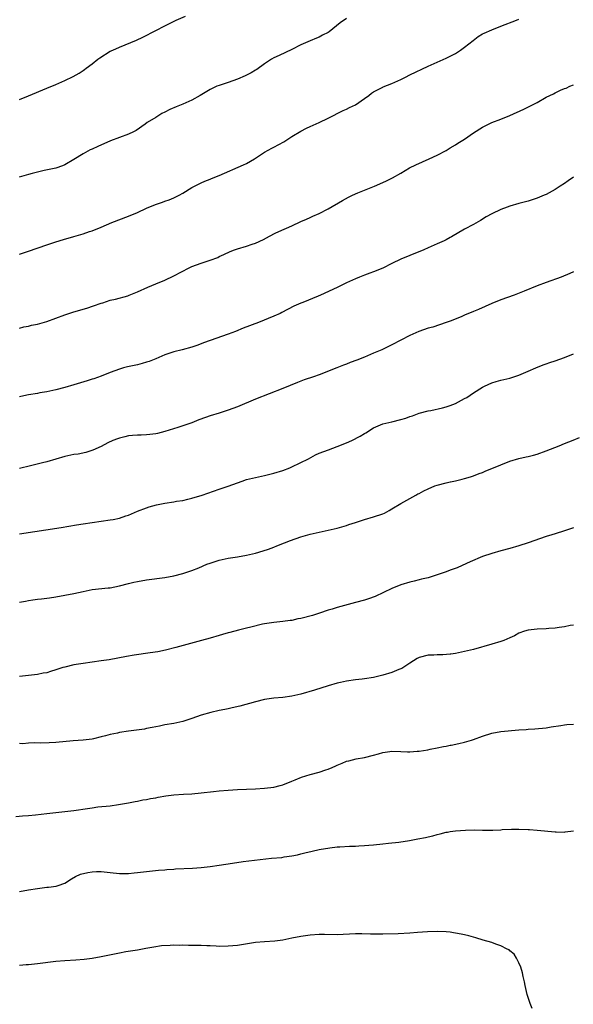
# Model space of a CAD drawing. Units: inches. Extents: x 2565000 to 2568000, y 1554000 to 1557000.
# Drawn here: x 2567331 to 2567453, y 1554389 to 1554606 of the extents above; entities that cross this region are included whole.
import ezdxf

# ---------------------------------------------------------------- set-up
doc = ezdxf.new("R2010")
doc.units = ezdxf.units.IN
doc.header["$MEASUREMENT"] = 0
doc.layers.add('LD25651554_10ft', color=53, linetype='Continuous')

msp = doc.modelspace()

# ---------------------------------------------------------------- linework, layer by layer
at = {"layer": 'LD25651554_10ft'}
for points, elevation in [([(2567403, 1554605.97), (2567401.66, 1554605), (2567399.17, 1554603), (2567399, 1554602.88), (2567397.74, 1554602.26), (2567397, 1554601.85), (2567396.39, 1554601.61), (2567395, 1554601.02), (2567393, 1554600.15), (2567391, 1554599.14), (2567388.2, 1554597.8), (2567387, 1554597.28), (2567386.54, 1554597), (2567385, 1554595.97), (2567383.27, 1554594.73), (2567383, 1554594.58), (2567382.02, 1554593.98), (2567380.7, 1554593.3), (2567379, 1554592.55), (2567377, 1554591.86), (2567375, 1554591.21), (2567374.48, 1554591), (2567373, 1554590.32), (2567370.77, 1554589), (2567369, 1554587.98), (2567367, 1554587.08), (2567365.51, 1554586.49), (2567364.11, 1554585.89), (2567363, 1554585.32), (2567362.38, 1554585), (2567361, 1554584.16), (2567359.15, 1554583), (2567358.7, 1554582.7), (2567356.71, 1554581.29), (2567356.15, 1554581), (2567355, 1554580.45), (2567351.02, 1554578.98), (2567348.28, 1554577.72), (2567347, 1554577.19), (2567346.58, 1554577), (2567345, 1554576.15), (2567343, 1554574.91), (2567341, 1554573.73), (2567340.5, 1554573.5), (2567339.02, 1554573), (2567336.45, 1554572.45), (2567335, 1554572.12), (2567333.82, 1554571.82), (2567333, 1554571.58), (2567330.96, 1554570.96)], 7750), ([(2567331, 1554588.11), (2567333, 1554588.88), (2567337, 1554590.63), (2567339, 1554591.42), (2567341, 1554592.26), (2567342.86, 1554593.14), (2567344.12, 1554593.88), (2567345, 1554594.45), (2567345.32, 1554594.68), (2567345.72, 1554595), (2567347, 1554595.97), (2567348.25, 1554597), (2567348.69, 1554597.31), (2567351, 1554598.73), (2567351.55, 1554599), (2567353, 1554599.65), (2567356.81, 1554601.19), (2567358.17, 1554601.83), (2567361, 1554603.31), (2567363, 1554604.32), (2567365.55, 1554605.55), (2567367.54, 1554606.46)], 7740), ([(2567331, 1554554.02), (2567333, 1554554.68), (2567337, 1554556.07), (2567339, 1554556.75), (2567340.71, 1554557.29), (2567343, 1554557.92), (2567345, 1554558.51), (2567346.44, 1554559), (2567347, 1554559.21), (2567349, 1554560.01), (2567351.35, 1554561), (2567355, 1554562.43), (2567357, 1554563.25), (2567359, 1554564.16), (2567360.99, 1554565.01), (2567362.48, 1554565.52), (2567363, 1554565.72), (2567363.98, 1554566.02), (2567365, 1554566.47), (2567366.14, 1554567), (2567367, 1554567.48), (2567369, 1554568.71), (2567369.52, 1554569), (2567371, 1554569.76), (2567371.85, 1554570.15), (2567373, 1554570.56), (2567373.31, 1554570.69), (2567375, 1554571.34), (2567380.31, 1554573.69), (2567381, 1554574.02), (2567382.75, 1554575), (2567385, 1554576.47), (2567386.6, 1554577.4), (2567387, 1554577.6), (2567389.19, 1554578.81), (2567391, 1554579.93), (2567393, 1554581.14), (2567394.23, 1554581.77), (2567395, 1554582.15), (2567397, 1554583.02), (2567399, 1554583.97), (2567402.32, 1554585.68), (2567403, 1554585.99), (2567403.67, 1554586.33), (2567405, 1554586.95), (2567407, 1554588.29), (2567407.96, 1554589), (2567408.51, 1554589.49), (2567409, 1554589.78), (2567410.56, 1554590.56), (2567411, 1554590.82), (2567411.12, 1554590.88), (2567413, 1554591.6), (2567415, 1554592.51), (2567416, 1554593), (2567417, 1554593.52), (2567421, 1554595.41), (2567425, 1554597.17), (2567425.83, 1554597.61), (2567427, 1554598.24), (2567428.16, 1554599), (2567429, 1554599.6), (2567430.9, 1554601.1), (2567432.05, 1554601.95), (2567433, 1554602.53), (2567433.31, 1554602.69), (2567435, 1554603.45), (2567437, 1554604.24), (2567440.45, 1554605.55), (2567441, 1554605.78)], 7760), ([(2567331, 1554537.76), (2567331.99, 1554538.01), (2567333, 1554538.21), (2567333.63, 1554538.37), (2567335, 1554538.66), (2567337, 1554539.22), (2567339, 1554539.93), (2567341, 1554540.67), (2567343, 1554541.33), (2567344.3, 1554541.7), (2567345, 1554541.93), (2567345.85, 1554542.15), (2567347.34, 1554542.66), (2567349, 1554543.25), (2567349.35, 1554543.35), (2567351, 1554543.88), (2567352.14, 1554544.14), (2567354.9, 1554544.9), (2567355.19, 1554545), (2567357, 1554545.72), (2567359.26, 1554546.74), (2567361, 1554547.5), (2567363, 1554548.33), (2567365, 1554549.26), (2567368.38, 1554551), (2567369, 1554551.3), (2567371, 1554552.09), (2567373, 1554552.75), (2567374.66, 1554553.34), (2567375, 1554553.51), (2567376.03, 1554553.97), (2567377.37, 1554554.63), (2567378.33, 1554555), (2567379, 1554555.24), (2567381, 1554555.8), (2567382.22, 1554556.22), (2567383, 1554556.46), (2567384.74, 1554557.26), (2567386.03, 1554557.97), (2567387.35, 1554558.65), (2567388.11, 1554559), (2567391, 1554560.29), (2567393, 1554561.24), (2567394.23, 1554561.77), (2567395, 1554562.15), (2567395.61, 1554562.39), (2567397, 1554563), (2567399, 1554564.01), (2567402.13, 1554565.87), (2567403.44, 1554566.56), (2567404.33, 1554567), (2567405.51, 1554567.51), (2567409.16, 1554569), (2567411, 1554569.83), (2567411.82, 1554570.18), (2567413.16, 1554570.84), (2567415, 1554571.89), (2567416.92, 1554573.08), (2567418.26, 1554573.74), (2567421.26, 1554575), (2567423, 1554575.83), (2567425, 1554576.9), (2567425.83, 1554577.42), (2567427, 1554578.14), (2567427.51, 1554578.49), (2567429, 1554579.4), (2567431, 1554580.74), (2567433, 1554582.02), (2567435, 1554583), (2567437, 1554583.77), (2567439, 1554584.59), (2567442.04, 1554585.96), (2567443.39, 1554586.61), (2567445, 1554587.47), (2567447, 1554588.59), (2567447.8, 1554589), (2567448.62, 1554589.38), (2567449, 1554589.59), (2567450.15, 1554590.15), (2567451, 1554590.52), (2567451.37, 1554590.63), (2567452.17, 1554591), (2567453, 1554591.35)], 7770), ([(2567453.03, 1554570.97), (2567451.8, 1554570.2), (2567451, 1554569.62), (2567450.08, 1554569), (2567449, 1554568.25), (2567447, 1554567.19), (2567446.56, 1554567), (2567445, 1554566.39), (2567443, 1554565.73), (2567441, 1554565.18), (2567439, 1554564.59), (2567438.37, 1554564.37), (2567437, 1554563.86), (2567435, 1554562.94), (2567433.76, 1554562.24), (2567432.53, 1554561.47), (2567431, 1554560.57), (2567429, 1554559.52), (2567426.12, 1554557.88), (2567425.83, 1554557.71), (2567425, 1554557.21), (2567424.55, 1554557), (2567423, 1554556.29), (2567421, 1554555.44), (2567420.03, 1554555), (2567417, 1554553.77), (2567415, 1554552.91), (2567413, 1554551.96), (2567411, 1554550.98), (2567409, 1554550.16), (2567408.17, 1554549.83), (2567407, 1554549.44), (2567405.86, 1554549), (2567405, 1554548.64), (2567403, 1554547.71), (2567401, 1554546.73), (2567397.31, 1554545), (2567396.76, 1554544.76), (2567393.4, 1554543.4), (2567393, 1554543.25), (2567391.44, 1554542.56), (2567388.81, 1554541.19), (2567388.44, 1554541), (2567387, 1554540.36), (2567383.62, 1554539), (2567380.29, 1554537.71), (2567378.59, 1554537), (2567377, 1554536.4), (2567373, 1554535.02), (2567371.51, 1554534.49), (2567371, 1554534.28), (2567370.04, 1554533.96), (2567369, 1554533.57), (2567366.87, 1554533), (2567365, 1554532.55), (2567363, 1554531.86), (2567361, 1554531.01), (2567359.57, 1554530.43), (2567359, 1554530.25), (2567358.06, 1554529.94), (2567357, 1554529.67), (2567354.79, 1554529.21), (2567353.92, 1554529), (2567353, 1554528.74), (2567351, 1554527.96), (2567349, 1554527.16), (2567347.4, 1554526.6), (2567347, 1554526.49), (2567345.88, 1554526.12), (2567343, 1554525.28), (2567341, 1554524.71), (2567339, 1554524.17), (2567337, 1554523.72), (2567335.48, 1554523.48), (2567335, 1554523.39), (2567333, 1554523.06), (2567331.29, 1554522.71), (2567331, 1554522.62)], 7780), ([(2567453, 1554550.14), (2567452.22, 1554549.78), (2567450.26, 1554549), (2567447, 1554547.8), (2567445, 1554547.03), (2567442.14, 1554545.86), (2567440.71, 1554545.29), (2567439.92, 1554545), (2567437, 1554544.01), (2567435, 1554543.2), (2567432.12, 1554541.88), (2567431, 1554541.38), (2567429, 1554540.57), (2567428.24, 1554540.24), (2567425.83, 1554539.29), (2567425, 1554538.96), (2567423.53, 1554538.47), (2567422, 1554538), (2567421, 1554537.72), (2567418.97, 1554537.03), (2567417, 1554536.15), (2567413, 1554534.09), (2567412.26, 1554533.74), (2567410.78, 1554533), (2567409, 1554532.21), (2567407, 1554531.38), (2567405.29, 1554530.71), (2567403.83, 1554530.17), (2567403, 1554529.84), (2567402.38, 1554529.62), (2567400.9, 1554529), (2567397, 1554527.44), (2567395.78, 1554527), (2567393.67, 1554526.33), (2567393, 1554526.06), (2567392.22, 1554525.78), (2567389, 1554524.45), (2567383, 1554522.1), (2567379, 1554520.41), (2567377, 1554519.66), (2567375, 1554519.02), (2567373, 1554518.41), (2567371.94, 1554518.06), (2567370.47, 1554517.53), (2567368.93, 1554516.93), (2567367, 1554516.24), (2567365.86, 1554515.86), (2567363, 1554514.96), (2567361.44, 1554514.56), (2567361, 1554514.48), (2567359.7, 1554514.3), (2567359, 1554514.25), (2567357.8, 1554514.2), (2567357, 1554514.19), (2567355.92, 1554514.08), (2567355, 1554514.01), (2567354.21, 1554513.79), (2567353, 1554513.52), (2567352.63, 1554513.37), (2567351.56, 1554513), (2567350.49, 1554512.48), (2567349, 1554511.72), (2567347.14, 1554510.86), (2567345.62, 1554510.38), (2567343.97, 1554510.03), (2567343, 1554509.9), (2567341.63, 1554509.63), (2567341, 1554509.49), (2567337, 1554508.32), (2567336.07, 1554508.07), (2567333.41, 1554507.41), (2567331, 1554506.85)], 7790), ([(2567331, 1554492.44), (2567340.18, 1554493.82), (2567343.6, 1554494.4), (2567345, 1554494.62), (2567351, 1554495.5), (2567351.64, 1554495.64), (2567353, 1554495.91), (2567354.41, 1554496.41), (2567355, 1554496.59), (2567357, 1554497.45), (2567359, 1554498.21), (2567359.59, 1554498.41), (2567361.15, 1554498.85), (2567361.91, 1554499), (2567363, 1554499.21), (2567365, 1554499.51), (2567365.62, 1554499.62), (2567367, 1554499.83), (2567368.11, 1554500.11), (2567369, 1554500.31), (2567371.24, 1554501), (2567375, 1554502.26), (2567377, 1554502.96), (2567379, 1554503.72), (2567380.05, 1554504.05), (2567381, 1554504.39), (2567383, 1554504.88), (2567385, 1554505.31), (2567387, 1554505.79), (2567389, 1554506.4), (2567390.57, 1554507), (2567391, 1554507.2), (2567394.62, 1554509), (2567396.17, 1554509.83), (2567397, 1554510.2), (2567399.03, 1554510.97), (2567401, 1554511.66), (2567403, 1554512.46), (2567404.2, 1554513), (2567406.03, 1554513.97), (2567407, 1554514.57), (2567407.29, 1554514.71), (2567409, 1554515.76), (2567411, 1554516.64), (2567412.38, 1554517), (2567413, 1554517.12), (2567415, 1554517.62), (2567416.06, 1554517.94), (2567417, 1554518.32), (2567417.53, 1554518.47), (2567419, 1554519), (2567421, 1554519.52), (2567421.62, 1554519.62), (2567424.19, 1554520.19), (2567425, 1554520.43), (2567425.83, 1554520.74), (2567427, 1554521.18), (2567429, 1554522.23), (2567429.49, 1554522.51), (2567431, 1554523.47), (2567433, 1554524.78), (2567433.41, 1554525), (2567435, 1554525.73), (2567436.01, 1554525.99), (2567437, 1554526.26), (2567439, 1554526.71), (2567441, 1554527.38), (2567443, 1554528.27), (2567444.69, 1554529), (2567446.33, 1554529.67), (2567447, 1554529.87), (2567447.81, 1554530.19), (2567449, 1554530.55), (2567451, 1554531.25), (2567453, 1554532.11)], 7800), ([(2567331, 1554477.39), (2567332.36, 1554477.64), (2567333, 1554477.78), (2567333.93, 1554477.93), (2567335, 1554478.07), (2567335.85, 1554478.15), (2567337.63, 1554478.37), (2567339, 1554478.57), (2567341, 1554478.92), (2567343, 1554479.31), (2567345, 1554479.77), (2567347, 1554480.16), (2567350.54, 1554480.54), (2567351, 1554480.57), (2567353, 1554480.98), (2567355, 1554481.5), (2567356.21, 1554481.79), (2567357, 1554481.95), (2567359, 1554482.29), (2567363, 1554482.85), (2567365, 1554483.24), (2567367, 1554483.75), (2567369, 1554484.4), (2567370.53, 1554485), (2567372.26, 1554485.74), (2567373, 1554486.01), (2567375, 1554486.67), (2567377, 1554487.1), (2567379, 1554487.39), (2567381, 1554487.73), (2567383, 1554488.23), (2567385.6, 1554489), (2567386.63, 1554489.37), (2567388.05, 1554489.96), (2567390.71, 1554491), (2567393, 1554491.76), (2567395, 1554492.35), (2567397, 1554492.84), (2567399, 1554493.24), (2567401, 1554493.69), (2567402, 1554494), (2567403, 1554494.29), (2567403.51, 1554494.49), (2567405, 1554494.98), (2567407, 1554495.6), (2567409, 1554496.16), (2567411, 1554496.84), (2567411.36, 1554497), (2567412.42, 1554497.58), (2567413, 1554497.96), (2567415, 1554499.16), (2567417, 1554500.22), (2567418.29, 1554501), (2567418.75, 1554501.25), (2567419, 1554501.35), (2567420.06, 1554501.94), (2567421, 1554502.39), (2567422.48, 1554503), (2567423, 1554503.19), (2567425, 1554503.69), (2567425.83, 1554503.89), (2567425.91, 1554503.91), (2567427, 1554504.11), (2567428.49, 1554504.49), (2567429, 1554504.61), (2567430.33, 1554505), (2567431, 1554505.23), (2567432.27, 1554505.73), (2567433, 1554505.99), (2567433.7, 1554506.3), (2567435, 1554506.82), (2567437, 1554507.68), (2567439, 1554508.43), (2567441, 1554509.02), (2567442.62, 1554509.38), (2567443, 1554509.49), (2567444.22, 1554509.78), (2567445, 1554510.01), (2567447, 1554510.7), (2567449.83, 1554511.83), (2567451, 1554512.32), (2567452.91, 1554513.09), (2567454.35, 1554513.65)], 7810), ([(2567453, 1554493.81), (2567451, 1554493.09), (2567449, 1554492.48), (2567448.22, 1554492.22), (2567447, 1554491.86), (2567443, 1554490.45), (2567441, 1554489.8), (2567439, 1554489.22), (2567437, 1554488.7), (2567435, 1554488.15), (2567433, 1554487.44), (2567430.28, 1554486.28), (2567428.52, 1554485.48), (2567427.39, 1554485), (2567425.83, 1554484.42), (2567425, 1554484.11), (2567423, 1554483.42), (2567421, 1554482.79), (2567419.56, 1554482.44), (2567419, 1554482.29), (2567417.95, 1554482.05), (2567417, 1554481.82), (2567415, 1554481.21), (2567413, 1554480.43), (2567409.32, 1554478.68), (2567407.86, 1554478.14), (2567407, 1554477.86), (2567405, 1554477.3), (2567401, 1554476.24), (2567399.86, 1554475.86), (2567399, 1554475.62), (2567397.05, 1554474.95), (2567395.51, 1554474.49), (2567393, 1554473.83), (2567392.29, 1554473.71), (2567391, 1554473.39), (2567390.64, 1554473.36), (2567389, 1554473.13), (2567387, 1554472.94), (2567385, 1554472.63), (2567384.54, 1554472.54), (2567381.93, 1554471.93), (2567381, 1554471.67), (2567379.23, 1554471.23), (2567377.3, 1554470.7), (2567377, 1554470.63), (2567375.75, 1554470.25), (2567375, 1554470.06), (2567373, 1554469.5), (2567371.08, 1554469), (2567365.44, 1554467.44), (2567363.15, 1554466.85), (2567361.5, 1554466.5), (2567359.78, 1554466.22), (2567356.28, 1554465.72), (2567354.56, 1554465.44), (2567350.73, 1554464.73), (2567349, 1554464.46), (2567345, 1554463.9), (2567343, 1554463.58), (2567341, 1554463.12), (2567340.59, 1554463), (2567339, 1554462.47), (2567337.86, 1554462.14), (2567337, 1554461.86), (2567336.25, 1554461.75), (2567335, 1554461.47), (2567331, 1554461.06)], 7820), ([(2567453, 1554472.36), (2567452.25, 1554472.25), (2567451, 1554471.97), (2567449.84, 1554471.84), (2567449, 1554471.69), (2567447.58, 1554471.58), (2567447, 1554471.52), (2567445, 1554471.43), (2567443, 1554471.24), (2567442.22, 1554471), (2567441, 1554470.55), (2567440.01, 1554469.99), (2567439, 1554469.55), (2567437.65, 1554469), (2567437, 1554468.77), (2567435, 1554468.16), (2567431, 1554467.01), (2567429, 1554466.52), (2567427, 1554466.13), (2567426.03, 1554465.97), (2567425.83, 1554465.95), (2567424.21, 1554465.79), (2567423, 1554465.79), (2567422.28, 1554465.72), (2567421, 1554465.7), (2567419, 1554465.23), (2567418.84, 1554465.16), (2567418.55, 1554465), (2567417, 1554463.96), (2567415.21, 1554462.79), (2567414.55, 1554462.55), (2567413, 1554461.93), (2567411, 1554461.33), (2567409, 1554460.83), (2567407, 1554460.5), (2567406.46, 1554460.46), (2567405, 1554460.29), (2567403, 1554460.02), (2567401.72, 1554459.72), (2567401, 1554459.58), (2567399, 1554458.99), (2567395.95, 1554458.05), (2567393, 1554457.17), (2567391, 1554456.7), (2567389, 1554456.43), (2567387, 1554456.25), (2567385, 1554455.94), (2567383, 1554455.45), (2567379.5, 1554454.5), (2567377.88, 1554454.12), (2567377, 1554453.94), (2567376.24, 1554453.76), (2567375, 1554453.53), (2567373.13, 1554453.13), (2567371, 1554452.5), (2567369, 1554451.77), (2567367, 1554451.11), (2567365, 1554450.7), (2567363, 1554450.37), (2567361.87, 1554450.13), (2567361, 1554449.96), (2567360.23, 1554449.77), (2567359, 1554449.55), (2567358.55, 1554449.45), (2567356.8, 1554449.2), (2567355, 1554448.98), (2567353, 1554448.68), (2567352.58, 1554448.58), (2567351, 1554448.26), (2567349.94, 1554447.94), (2567349, 1554447.73), (2567347.29, 1554447.29), (2567347, 1554447.24), (2567345, 1554446.98), (2567342.84, 1554446.84), (2567339, 1554446.51), (2567337.55, 1554446.45), (2567335.61, 1554446.39), (2567334.4, 1554446.4), (2567333, 1554446.33), (2567331.76, 1554446.24), (2567331, 1554446.28)], 7830), ([(2567330.24, 1554430.24), (2567331.65, 1554430.35), (2567333, 1554430.41), (2567334.57, 1554430.57), (2567337, 1554430.89), (2567339, 1554431.12), (2567341, 1554431.3), (2567343, 1554431.53), (2567346, 1554432), (2567347, 1554432.14), (2567348.3, 1554432.3), (2567351, 1554432.59), (2567352.84, 1554432.84), (2567355, 1554433.21), (2567356.48, 1554433.52), (2567357, 1554433.6), (2567358.15, 1554433.85), (2567359, 1554433.98), (2567359.83, 1554434.17), (2567361, 1554434.35), (2567361.52, 1554434.48), (2567363.25, 1554434.75), (2567365, 1554434.97), (2567367.11, 1554435.11), (2567369, 1554435.21), (2567371, 1554435.41), (2567373.74, 1554435.74), (2567375, 1554435.86), (2567377, 1554436.03), (2567379, 1554436.15), (2567383, 1554436.33), (2567385, 1554436.45), (2567387, 1554436.68), (2567388.38, 1554437), (2567389, 1554437.17), (2567391, 1554437.97), (2567391.71, 1554438.29), (2567393.13, 1554438.87), (2567395, 1554439.48), (2567397, 1554439.97), (2567398.45, 1554440.45), (2567399, 1554440.62), (2567399.83, 1554441), (2567400.65, 1554441.35), (2567401, 1554441.54), (2567402.05, 1554441.95), (2567403, 1554442.37), (2567403.5, 1554442.5), (2567405.13, 1554442.87), (2567407, 1554443.18), (2567409, 1554443.72), (2567410.04, 1554444.04), (2567411, 1554444.3), (2567412.53, 1554444.53), (2567413, 1554444.58), (2567415, 1554444.52), (2567416.45, 1554444.45), (2567417, 1554444.45), (2567418.56, 1554444.56), (2567419, 1554444.61), (2567420.9, 1554444.9), (2567421.42, 1554445), (2567423, 1554445.31), (2567424.38, 1554445.62), (2567425, 1554445.71), (2567425.83, 1554445.89), (2567426.06, 1554445.94), (2567427.73, 1554446.27), (2567429, 1554446.57), (2567430.53, 1554447), (2567431, 1554447.15), (2567433, 1554447.91), (2567435, 1554448.58), (2567437, 1554448.93), (2567441, 1554449.26), (2567442.62, 1554449.38), (2567443, 1554449.42), (2567444.51, 1554449.49), (2567447, 1554449.72), (2567448.08, 1554449.92), (2567450.23, 1554450.24), (2567451, 1554450.37), (2567451.57, 1554450.43), (2567453, 1554450.53)], 7840), ([(2567331, 1554413.66), (2567333, 1554414.04), (2567335, 1554414.35), (2567337, 1554414.61), (2567337.37, 1554414.63), (2567339.11, 1554414.89), (2567339.51, 1554415), (2567341, 1554415.55), (2567342.45, 1554416.45), (2567343.37, 1554417), (2567344.48, 1554417.52), (2567346.09, 1554417.91), (2567347, 1554418.03), (2567347.94, 1554418.06), (2567349, 1554418.07), (2567351, 1554417.89), (2567353, 1554417.65), (2567354.35, 1554417.65), (2567355, 1554417.63), (2567356.23, 1554417.77), (2567357, 1554417.84), (2567359, 1554418.09), (2567361.64, 1554418.36), (2567363, 1554418.47), (2567363.47, 1554418.53), (2567365, 1554418.62), (2567365.34, 1554418.66), (2567369.14, 1554418.86), (2567371.01, 1554418.99), (2567373, 1554419.19), (2567375, 1554419.47), (2567377.95, 1554419.95), (2567380.28, 1554420.28), (2567386.51, 1554421), (2567388.8, 1554421.2), (2567389.31, 1554421.31), (2567391, 1554421.52), (2567392.23, 1554421.77), (2567393, 1554421.96), (2567393.81, 1554422.19), (2567395.43, 1554422.57), (2567397, 1554422.91), (2567399.33, 1554423.33), (2567401, 1554423.51), (2567401.56, 1554423.56), (2567403.65, 1554423.65), (2567405, 1554423.68), (2567405.74, 1554423.74), (2567407, 1554423.8), (2567407.91, 1554423.91), (2567409, 1554424), (2567411, 1554424.21), (2567412.3, 1554424.3), (2567414.54, 1554424.54), (2567416.92, 1554424.92), (2567418.74, 1554425.26), (2567420.4, 1554425.6), (2567421, 1554425.76), (2567422.02, 1554425.98), (2567423, 1554426.27), (2567423.62, 1554426.38), (2567425, 1554426.75), (2567425.23, 1554426.77), (2567425.83, 1554426.89), (2567426.45, 1554427), (2567427, 1554427.08), (2567429.23, 1554427.23), (2567431.24, 1554427.24), (2567433, 1554427.2), (2567435, 1554427.21), (2567435.23, 1554427.23), (2567437, 1554427.28), (2567437.31, 1554427.31), (2567439.39, 1554427.39), (2567441, 1554427.42), (2567443, 1554427.36), (2567443.32, 1554427.32), (2567445, 1554427.19), (2567449, 1554426.83), (2567449.16, 1554426.84), (2567451, 1554426.77), (2567451.18, 1554426.82), (2567453, 1554427.05)], 7850), ([(2567443.9, 1554387.9), (2567443.45, 1554389), (2567442.84, 1554391), (2567442.37, 1554393), (2567442.22, 1554393.78), (2567441.95, 1554395), (2567441.76, 1554395.76), (2567441.41, 1554397), (2567441, 1554397.95), (2567440.48, 1554399), (2567439.92, 1554399.92), (2567439, 1554400.63), (2567438.81, 1554400.81), (2567438.41, 1554401), (2567437, 1554401.74), (2567435.92, 1554402.08), (2567435, 1554402.45), (2567433.1, 1554403), (2567431.52, 1554403.52), (2567431, 1554403.63), (2567429.93, 1554403.93), (2567429, 1554404.12), (2567428.29, 1554404.29), (2567427, 1554404.54), (2567426.6, 1554404.6), (2567425.83, 1554404.7), (2567425, 1554404.8), (2567423, 1554404.88), (2567420.83, 1554404.83), (2567418.69, 1554404.69), (2567417, 1554404.55), (2567414.39, 1554404.39), (2567411, 1554404.27), (2567410.28, 1554404.28), (2567409, 1554404.27), (2567408.32, 1554404.32), (2567406.37, 1554404.37), (2567405, 1554404.38), (2567401, 1554404.18), (2567398.2, 1554404.2), (2567397, 1554404.19), (2567395, 1554404.07), (2567393, 1554403.81), (2567391, 1554403.41), (2567389.03, 1554402.97), (2567387.26, 1554402.74), (2567385, 1554402.62), (2567383, 1554402.43), (2567379, 1554401.8), (2567377, 1554401.63), (2567375, 1554401.61), (2567374.35, 1554401.65), (2567373, 1554401.69), (2567372.26, 1554401.74), (2567371, 1554401.78), (2567370.21, 1554401.79), (2567369, 1554401.83), (2567368.2, 1554401.8), (2567367, 1554401.85), (2567366.17, 1554401.83), (2567365, 1554401.85), (2567364.18, 1554401.82), (2567362.3, 1554401.7), (2567360.56, 1554401.44), (2567358.87, 1554401.13), (2567357, 1554400.8), (2567354.4, 1554400.4), (2567353, 1554400.13), (2567349, 1554399.28), (2567347, 1554398.93), (2567345.29, 1554398.71), (2567343.44, 1554398.56), (2567341, 1554398.43), (2567339, 1554398.25), (2567335, 1554397.73), (2567333, 1554397.54), (2567332.47, 1554397.53), (2567331, 1554397.43)], 7860)]:
    msp.add_lwpolyline(points, dxfattribs=dict(at, elevation=elevation))

doc.saveas('drawing.dxf')
